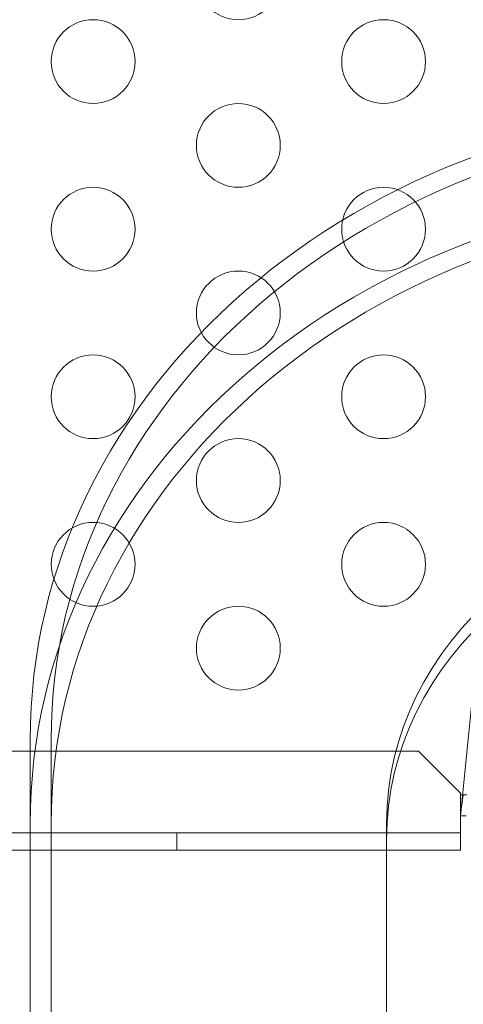
# Model space of a CAD drawing. Extents: x -737 to 89, y -368 to 142.
# Drawn here: x -272 to -269, y -269 to -263 of the extents above; entities that cross this region are included whole.
import ezdxf

# ---------------------------------------------------------------- set-up
doc = ezdxf.new("R2010")
doc.units = 0
doc.header["$MEASUREMENT"] = 0
doc.header["$PDMODE"] = 68
doc.header["$PDSIZE"] = 5
doc.styles.get("Standard").update_dxf_attribs({"font": 'Helvetica LT 57 Condensed_0.ttf'})
doc.dimstyles.new('FEET-METERS', dxfattribs={"dimtxt": 12, "dimasz": 7, "dimexe": 3, "dimexo": 3, "dimgap": 3, "dimtad": 0, "dimdec": 1, "dimzin": 3, "dimdsep": 46, "dimlunit": 4, "dimtxsty": 'Standard', "dimcen": 0.09, "dimadec": 0, "dimazin": 0, "dimtfac": 2, "dimtdec": 1, "dimtofl": 0, "dimtmove": 0, "dimatfit": 3, "dimfxl": 1, "dimfrac": 2, "dimtolj": 1, "dimtzin": 3, "dimarcsym": 0})

# ---------------------------------------------------------------- blocks, each defined once
blk = doc.blocks.new('*D144')
at = {"color": 0, "lineweight": -2, "transparency": 16777216}
for p, q in [((-261.5645, 80.1605), (-643.4427, 80.1605)), ((-640.4427, 73.1605), (-640.4427, -175.9101)), ((-640.4427, -361.007), (-640.4427, -277.9269)), ((-219.1454, -368.007), (-643.4427, -368.007))]:
    blk.add_line(p, q, dxfattribs=at)
at = {"color": 0, "lineweight": 0, "transparency": 16777216}
for points in [[(-641.6094, 73.1605), (-639.276, 73.1605), (-640.4427, 80.1605)], [(-641.6094, -361.007), (-639.276, -361.007), (-640.4427, -368.007)]]:
    blk.add_solid(points, dxfattribs=at)
at = {"layer": 'Defpoints', "color": 0, "lineweight": 0, "transparency": 16777216}
for p in [(-258.5645, 80.1605), (-640.4427, -368.007), (-216.1454, -368.007)]:
    blk.add_point(p, dxfattribs=at)
at = {"color": 0, "lineweight": 0, "transparency": 16777216, "insert": (-640.4427, -226.9185), "char_height": 12, "attachment_point": 5, "rotation": 90}
blk.add_mtext('\\A1;37\'-4" [11.4M]', dxfattribs=at)
blk = doc.blocks.new('new block')
at = {"color": 0, "linetype": 'Continuous', "lineweight": 0}
for p, q in [((-269.2196, -267.3779), (-269.1198, -266.3829)), ((-271.7846, -266.9254), (-271.7846, -267.4254)), ((-271.6596, -267.4254), (-271.6596, -266.9254)), ((-269.4696, -266.9924), (-301.3496, -266.9924)), ((-269.2196, -267.2424), (-269.4696, -266.9924)), ((-269.2196, -267.3747), (-269.2196, -267.2424)), ((-269.2196, -267.2524), (-269.2196, -267.3747)), ((-269.1804, -267.2524), (-269.2196, -267.2524)), ((-269.2196, -267.3747), (-269.2196, -267.5827)), ((-269.1845, -267.3779), (-269.2196, -267.3779)), ((-269.2196, -267.3779), (-269.2196, -267.3779)), ((-271.7846, -270.4565), (-271.7846, -267.4254)), ((-271.6596, -270.4565), (-271.6596, -267.4254)), ((-269.6596, -267.4254), (-269.6596, -267.5191)), ((-301.5996, -267.4788), (-269.2196, -267.4787)), ((-270.9096, -267.4787), (-270.9096, -267.5827)), ((-269.2196, -267.5827), (-269.2196, -267.4787)), ((-269.6596, -267.5191), (-269.6596, -270.5502)), ((-269.6596, -267.5827), (-301.1596, -267.5828)), ((-269.2196, -267.5827), (-269.6596, -267.5827))]:
    blk.add_line(p, q, dxfattribs=at)
for centre in [(-270.5436, -262.3774), (-271.4096, -262.8774), (-269.6776, -262.8774), (-270.5436, -263.3774), (-271.4096, -263.8774), (-269.6776, -263.8774), (-270.5436, -264.3774), (-271.4096, -264.8774), (-269.6776, -264.8774), (-270.5436, -265.3774), (-271.4096, -265.8774), (-269.6776, -265.8774), (-270.5436, -266.3774)]:
    blk.add_circle(centre, 0.25, dxfattribs=at)
blk.add_arc((-267.4618, -267.5543), 1.7666, 170.16006, 174.26907, dxfattribs=at)
for centre, major_axis, start_param, end_param in [((-228.3549, -249.0336), (-41.0547, 0), -0.409803, 0.409803), ((-228.3549, -249.0336), (-41.1797, 0), -0.405187, 0.405187), ((-228.3549, -249.5336), (-41.0547, 0), -0.409803, 0.409803), ((-228.3549, -249.5336), (-41.1797, 0), -0.405187, 0.405187), ((-267.4096, -267.4254), (-2.25, 0), -1.570796, 0), ((-267.4096, -267.5191), (-2.25, 0), -1.570796, 0)]:
    blk.add_ellipse(centre, major_axis=major_axis, ratio=0.866025, start_param=start_param, end_param=end_param, dxfattribs=at)
at = {"color": 0, "linetype": 'Continuous', "lineweight": 0, "extrusion": (0, 0, -1)}
for centre, major_axis in [((-267.4096, -266.9254), (-4.375, 0)), ((-267.4096, -266.9254), (-4.25, 0)), ((-267.4096, -267.4254), (-4.375, 0)), ((-267.4096, -267.4254), (-4.25, 0))]:
    blk.add_ellipse(centre, major_axis=major_axis, ratio=0.866025, start_param=0, end_param=1.570796, dxfattribs=at)
blk = doc.blocks.new('b312438')
at = {"lineweight": 0}
blk.add_blockref('new block', (439.7194, 361.1972), dxfattribs=at)

msp = doc.modelspace()

# ---------------------------------------------------------------- block references
at = {"lineweight": 0}
msp.add_blockref('b312438', (-439.7194, -361.1972), dxfattribs=at)

# ---------------------------------------------------------------- dimensions: what is measured, and where the dimension line sits
dim = msp.add_linear_dim(base=(-640.4427, -368.007), p1=(-258.5645, 80.1605), p2=(-216.1454, -368.007), angle=90, dimstyle='FEET-METERS', dxfattribs=at)
dim.commit()
dim.dimension.update_dxf_attribs({"geometry": '*D144', "text_midpoint": (-640.4427, -226.9185), "dimtype": 160})

doc.saveas('drawing.dxf')
